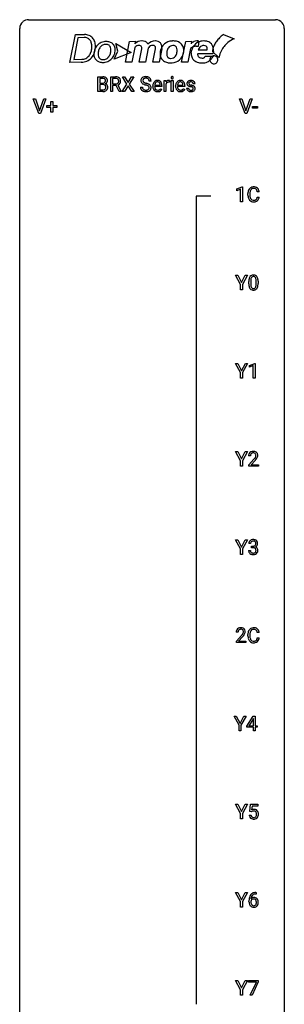
# Model space of a CAD drawing. Extents: x 3 to 27, y -3 to 172.
# Drawn here: x 3 to 27, y 83 to 172 of the extents above; entities that cross this region are included whole.
import ezdxf

# ---------------------------------------------------------------- set-up
doc = ezdxf.new("R2010")
doc.units = 0
doc.layers.add('DEFAULT_255_1_388', color=255, linetype='CONTINUOUS')
doc.layers.add('DEFAULT_255_2_778', color=255, linetype='CONTINUOUS')

msp = doc.modelspace()

# ---------------------------------------------------------------- linework, layer by layer
at = {"layer": 'DEFAULT_255_1_388'}
for p, q in [((9.948, 165.386), (9.948, 166.702)), ((9.948, 166.702), (10.378, 166.702)), ((11.099, 165.386), (11.099, 166.702)), ((11.099, 166.702), (11.535, 166.702)), ((12.565, 166.05), (12.148, 166.702)), ((12.148, 166.702), (12.352, 166.702)), ((12.352, 166.702), (12.669, 166.198)), ((12.669, 166.198), (12.984, 166.702)), ((13.188, 166.702), (12.773, 166.05)), ((12.984, 166.702), (13.188, 166.702)), ((10.122, 166.559), (10.122, 166.141)), ((10.378, 166.559), (10.122, 166.559)), ((10.122, 166.141), (10.384, 166.141)), ((10.411, 166.002), (10.122, 166.002)), ((10.122, 166.002), (10.122, 165.528)), ((10.411, 166.002), (10.411, 166.002)), ((11.274, 166.559), (11.274, 166.06)), ((11.539, 166.559), (11.274, 166.559)), ((11.274, 166.06), (11.54, 166.06)), ((11.583, 165.918), (11.274, 165.918)), ((11.274, 165.918), (11.274, 165.386)), ((11.868, 165.386), (11.583, 165.918)), ((11.745, 165.956), (12.055, 165.397)), ((12.139, 165.386), (12.565, 166.05)), ((12.669, 165.9), (12.344, 165.386)), ((12.992, 165.386), (12.669, 165.9)), ((12.773, 166.05), (13.198, 165.386)), ((13.778, 165.768), (13.952, 165.768)), ((14.731, 166.321), (14.556, 166.321)), ((14.887, 165.848), (14.887, 165.879)), ((15.717, 165.827), (15.054, 165.827)), ((15.06, 165.965), (15.549, 165.965)), ((15.549, 165.965), (15.549, 165.977)), ((15.717, 165.897), (15.717, 165.827)), ((15.91, 165.386), (15.91, 166.364)), ((15.91, 166.364), (16.073, 166.364)), ((16.073, 166.364), (16.075, 166.251)), ((16.077, 166.08), (16.077, 165.386)), ((16.383, 166.369), (16.383, 166.214)), ((16.551, 165.386), (16.551, 166.364)), ((16.551, 166.364), (16.718, 166.364)), ((16.718, 166.364), (16.718, 165.386)), ((16.943, 165.848), (16.943, 165.879)), ((17.772, 165.827), (17.11, 165.827)), ((17.115, 165.965), (17.605, 165.965)), ((17.605, 165.965), (17.605, 165.977)), ((17.772, 165.897), (17.772, 165.827)), ((18.693, 166.077), (18.525, 166.077)), ((10.405, 165.386), (9.948, 165.386)), ((10.122, 165.528), (10.408, 165.528)), ((11.274, 165.386), (11.099, 165.386)), ((12.055, 165.386), (11.868, 165.386)), ((12.055, 165.397), (12.055, 165.386)), ((12.344, 165.386), (12.139, 165.386)), ((13.198, 165.386), (12.992, 165.386)), ((15.602, 165.637), (15.704, 165.557)), ((16.077, 165.386), (15.91, 165.386)), ((16.718, 165.386), (16.551, 165.386)), ((17.658, 165.637), (17.76, 165.557)), ((17.925, 165.687), (18.092, 165.687)), ((4.618, 163.402), (4.131, 164.717)), ((4.131, 164.717), (4.32, 164.717)), ((4.32, 164.717), (4.694, 163.632)), ((4.694, 163.632), (5.07, 164.717)), ((5.26, 164.717), (4.772, 163.402)), ((5.07, 164.717), (5.26, 164.717)), ((5.354, 163.949), (5.354, 164.108)), ((5.354, 164.108), (5.721, 164.108)), ((5.721, 164.108), (5.721, 164.492)), ((5.721, 164.492), (5.889, 164.492)), ((5.889, 164.492), (5.889, 164.108)), ((5.889, 164.108), (6.256, 164.108)), ((6.256, 164.108), (6.256, 163.949)), ((23.192, 163.402), (22.705, 164.717)), ((22.705, 164.717), (22.894, 164.717)), ((22.894, 164.717), (23.268, 163.632)), ((23.268, 163.632), (23.644, 164.717)), ((23.833, 164.717), (23.345, 163.402)), ((23.644, 164.717), (23.833, 164.717)), ((23.857, 163.893), (23.857, 164.029)), ((23.857, 164.029), (24.298, 164.029)), ((24.298, 164.029), (24.298, 163.893)), ((4.772, 163.402), (4.618, 163.402)), ((5.721, 163.949), (5.354, 163.949)), ((5.721, 163.534), (5.721, 163.949)), ((5.889, 163.534), (5.721, 163.534)), ((6.256, 163.949), (5.889, 163.949)), ((5.889, 163.949), (5.889, 163.534)), ((23.345, 163.402), (23.192, 163.402)), ((24.298, 163.893), (23.857, 163.893)), ((22.457, 156.607), (22.936, 156.786)), ((22.457, 156.455), (22.457, 156.607)), ((22.794, 156.578), (22.457, 156.455)), ((22.794, 155.464), (22.794, 156.578)), ((22.936, 156.786), (22.962, 156.786)), ((22.962, 156.786), (22.962, 155.464)), ((23.45, 156.061), (23.45, 156.187)), ((23.624, 156.183), (23.624, 156.055)), ((24.463, 156.357), (24.288, 156.357)), ((22.962, 155.464), (22.794, 155.464)), ((24.288, 155.882), (24.463, 155.882)), ((22.783, 148.018), (22.329, 148.842)), ((22.329, 148.842), (22.528, 148.842)), ((22.528, 148.842), (22.869, 148.182)), ((22.869, 148.182), (23.213, 148.842)), ((23.41, 148.842), (22.956, 148.018)), ((23.213, 148.842), (23.41, 148.842)), ((23.531, 148.065), (23.531, 148.289)), ((23.698, 148.329), (23.698, 148.062)), ((24.194, 148.043), (24.194, 148.317)), ((24.361, 148.305), (24.361, 148.088)), ((22.783, 147.527), (22.783, 148.018)), ((22.956, 147.527), (22.783, 147.527)), ((22.956, 148.018), (22.956, 147.527)), ((22.791, 140.08), (22.337, 140.905)), ((22.337, 140.905), (22.536, 140.905)), ((22.536, 140.905), (22.878, 140.244)), ((22.791, 139.589), (22.791, 140.08)), ((22.878, 140.244), (23.221, 140.905)), ((23.418, 140.905), (22.964, 140.08)), ((22.964, 140.08), (22.964, 139.589)), ((23.221, 140.905), (23.418, 140.905)), ((23.589, 140.732), (24.068, 140.911)), ((23.589, 140.58), (23.589, 140.732)), ((23.926, 140.703), (23.589, 140.58)), ((23.926, 139.589), (23.926, 140.703)), ((24.068, 140.911), (24.094, 140.911)), ((24.094, 140.911), (24.094, 139.589)), ((22.964, 139.589), (22.791, 139.589)), ((24.094, 139.589), (23.926, 139.589)), ((22.783, 132.143), (22.329, 132.967)), ((22.329, 132.967), (22.528, 132.967)), ((22.528, 132.967), (22.869, 132.307)), ((22.869, 132.307), (23.213, 132.967)), ((23.41, 132.967), (22.956, 132.143)), ((23.213, 132.967), (23.41, 132.967)), ((22.783, 131.652), (22.783, 132.143)), ((22.956, 132.143), (22.956, 131.652)), ((23.678, 132.58), (23.511, 132.58)), ((23.536, 131.772), (23.992, 132.278)), ((24.09, 132.171), (23.738, 131.788)), ((22.956, 131.652), (22.783, 131.652)), ((23.536, 131.652), (23.536, 131.772)), ((24.398, 131.652), (23.536, 131.652)), ((23.738, 131.788), (24.398, 131.788)), ((24.398, 131.788), (24.398, 131.652)), ((22.783, 124.205), (22.329, 125.03)), ((22.329, 125.03), (22.528, 125.03)), ((22.528, 125.03), (22.869, 124.369)), ((22.869, 124.369), (23.213, 125.03)), ((23.41, 125.03), (22.956, 124.205)), ((23.213, 125.03), (23.41, 125.03)), ((22.783, 123.714), (22.783, 124.205)), ((22.956, 124.205), (22.956, 123.714)), ((23.691, 124.685), (23.523, 124.685)), ((23.779, 124.317), (23.779, 124.454)), ((23.779, 124.454), (23.905, 124.454)), ((23.905, 124.317), (23.779, 124.317)), ((22.956, 123.714), (22.783, 123.714)), ((23.512, 124.061), (23.68, 124.061)), ((22.554, 116.705), (22.387, 116.705)), ((22.413, 115.897), (22.868, 116.403)), ((22.967, 116.296), (22.614, 115.913)), ((23.45, 116.373), (23.45, 116.5)), ((23.624, 116.495), (23.624, 116.368)), ((24.463, 116.67), (24.288, 116.67)), ((24.288, 116.194), (24.463, 116.194)), ((22.413, 115.777), (22.413, 115.897)), ((23.275, 115.777), (22.413, 115.777)), ((22.614, 115.913), (23.275, 115.913)), ((23.275, 115.913), (23.275, 115.777)), ((22.65, 108.33), (22.197, 109.155)), ((22.197, 109.155), (22.395, 109.155)), ((22.395, 109.155), (22.737, 108.494)), ((22.737, 108.494), (23.08, 109.155)), ((23.277, 109.155), (22.824, 108.33)), ((23.08, 109.155), (23.277, 109.155)), ((23.342, 108.243), (23.931, 109.155)), ((23.931, 109.155), (24.109, 109.155)), ((24.109, 109.155), (24.109, 108.281)), ((22.65, 107.839), (22.65, 108.33)), ((22.824, 108.33), (22.824, 107.839)), ((23.342, 108.145), (23.342, 108.243)), ((23.941, 108.145), (23.342, 108.145)), ((23.922, 108.89), (23.532, 108.281)), ((23.532, 108.281), (23.941, 108.281)), ((23.941, 108.926), (23.922, 108.89)), ((23.941, 108.281), (23.941, 108.926)), ((23.941, 107.839), (23.941, 108.145)), ((24.109, 108.281), (24.292, 108.281)), ((24.292, 108.145), (24.109, 108.145)), ((24.109, 108.145), (24.109, 107.839)), ((24.292, 108.281), (24.292, 108.145)), ((22.824, 107.839), (22.65, 107.839)), ((24.109, 107.839), (23.941, 107.839)), ((22.783, 100.393), (22.329, 101.217)), ((22.329, 101.217), (22.528, 101.217)), ((22.528, 101.217), (22.869, 100.557)), ((22.869, 100.557), (23.213, 101.217)), ((23.41, 101.217), (22.956, 100.393)), ((23.213, 101.217), (23.41, 101.217)), ((23.613, 100.562), (23.68, 101.217)), ((23.68, 101.217), (24.354, 101.217)), ((23.822, 101.063), (23.782, 100.704)), ((24.354, 101.063), (23.822, 101.063)), ((24.354, 101.217), (24.354, 101.063)), ((22.783, 99.902), (22.783, 100.393)), ((22.956, 100.393), (22.956, 99.902)), ((23.566, 100.248), (23.724, 100.248)), ((23.747, 100.527), (23.613, 100.562)), ((23.791, 100.563), (23.747, 100.527)), ((22.956, 99.902), (22.783, 99.902)), ((22.783, 92.455), (22.329, 93.28)), ((22.329, 93.28), (22.528, 93.28)), ((22.528, 93.28), (22.869, 92.619)), ((22.869, 92.619), (23.213, 93.28)), ((23.41, 93.28), (22.956, 92.455)), ((23.213, 93.28), (23.41, 93.28)), ((24.192, 93.139), (24.161, 93.139)), ((24.162, 93.281), (24.192, 93.281)), ((24.192, 93.281), (24.192, 93.139)), ((22.783, 91.964), (22.783, 92.455)), ((22.956, 92.455), (22.956, 91.964)), ((23.546, 92.465), (23.546, 92.529)), ((23.714, 92.507), (23.714, 92.446)), ((22.956, 91.964), (22.783, 91.964)), ((22.783, 84.518), (22.329, 85.342)), ((22.329, 85.342), (22.528, 85.342)), ((22.528, 85.342), (22.869, 84.682)), ((22.869, 84.682), (23.213, 85.342)), ((23.41, 85.342), (22.956, 84.518)), ((23.213, 85.342), (23.41, 85.342)), ((23.496, 85.205), (23.496, 85.342)), ((23.496, 85.342), (24.385, 85.342)), ((24.208, 85.205), (23.496, 85.205)), ((23.665, 84.027), (24.208, 85.205)), ((24.385, 85.249), (23.841, 84.027)), ((24.385, 85.342), (24.385, 85.249)), ((22.783, 84.027), (22.783, 84.518)), ((22.956, 84.518), (22.956, 84.027)), ((22.956, 84.027), (22.783, 84.027)), ((23.841, 84.027), (23.665, 84.027))]:
    msp.add_line(p, q, dxfattribs=at)
for centre, radius, start, end in [((10.383, 165.873), 0.829, 82.12563, 90.29325), ((10.426, 166.179), 0.52, 69.90442, 82.28576), ((10.491, 166.352), 0.335, 51.18402, 70.01812), ((11.54, 165.919), 0.783, 80.65357, 90.34272), ((11.587, 166.196), 0.502, 65.69877, 80.83302), ((11.641, 166.319), 0.368, 50.00192, 65.43044), ((14.217, 166.279), 0.436, 101.98789, 128.87418), ((14.262, 166.085), 0.635, 89.59064, 102.31706), ((14.27, 166.121), 0.599, 77.23595, 90.3249), ((14.293, 166.23), 0.488, 63.83799, 77.08089), ((14.324, 166.288), 0.422, 45.98631, 64.16088), ((16.647, 166.624), 0.11, 161.41482, 180.55326), ((16.633, 166.628), 0.0956, 138.18302, 160.93076), ((16.621, 166.639), 0.0792, 104.63717, 138.00361), ((16.633, 166.598), 0.122, 92.06012, 105.21989), ((16.636, 166.559), 0.161, 89.97907, 92.50061), ((16.637, 166.584), 0.135, 78.02346, 90.44781), ((16.647, 166.631), 0.0878, 55.05215, 78.3363), ((16.653, 166.641), 0.0768, 42.05062, 54.45085), ((16.637, 166.627), 0.0974, 1.74937, 42.14987), ((10.379, 166.111), 0.448, 89.88516, 90.03833), ((10.381, 166.023), 0.536, 82.69819, 90.17301), ((10.386, 166.51), 0.37, 269.60645, 281.45338), ((10.416, 165.595), 0.407, 76.56522, 90.71034), ((10.408, 166.227), 0.331, 71.68663, 82.84534), ((10.411, 166.392), 0.249, 281.20444, 302.5144), ((10.474, 165.804), 0.19, 17.66852, 78.99402), ((10.45, 166.351), 0.199, 52.82834, 71.98501), ((10.427, 166.364), 0.217, 303.02113, 309.83788), ((10.447, 166.341), 0.186, 309.52294, 356.95096), ((10.481, 166.395), 0.146, 31.88506, 52.14156), ((10.449, 166.377), 0.183, 10.91857, 31.32252), ((10.454, 166.451), 0.406, 293.19947, 299.13963), ((10.529, 165.767), 0.323, 54.001, 74.91686), ((10.341, 166.354), 0.293, 359.5559, 11.20929), ((10.373, 166.352), 0.261, 355.46992, 0.04986), ((10.494, 166.384), 0.327, 298.68241, 323.27583), ((10.357, 165.769), 0.312, 359.04573, 17.22953), ((10.369, 165.763), 0.3, 350.73433, 0.22215), ((10.519, 166.394), 0.284, 12.10181, 50.42132), ((10.542, 165.789), 0.297, 36.35789, 53.52932), ((10.541, 166.347), 0.267, 323.49075, 0.88183), ((10.528, 165.779), 0.315, 4.81893, 36.30902), ((10.364, 166.355), 0.445, 359.52524, 12.82124), ((10.404, 165.762), 0.44, 344.74794, 0.53723), ((10.44, 165.766), 0.403, 359.93732, 5.52013), ((11.537, 166.043), 0.516, 84.53982, 89.72812), ((11.543, 166.465), 0.404, 269.58959, 281.80589), ((11.554, 166.194), 0.364, 72.36999, 84.87937), ((11.572, 166.336), 0.272, 281.54993, 303.9359), ((11.593, 166.315), 0.237, 48.78092, 72.69688), ((11.587, 166.309), 0.241, 304.44108, 311.21112), ((11.574, 166.406), 0.482, 290.80831, 297.23259), ((11.602, 166.293), 0.22, 310.98749, 356.27152), ((11.613, 166.34), 0.206, 43.57589, 48.20472), ((11.606, 166.336), 0.213, 12.41721, 43.10231), ((11.624, 166.317), 0.38, 296.70193, 323.68762), ((11.496, 166.309), 0.327, 359.52393, 12.88086), ((11.517, 166.306), 0.306, 354.93463, 0.06178), ((11.665, 166.352), 0.327, 11.62842, 49.56037), ((11.658, 166.291), 0.337, 323.86108, 341.61415), ((11.614, 166.303), 0.383, 341.99842, 0.48222), ((11.492, 166.31), 0.504, 359.56555, 12.36933), ((14.125, 165.763), 0.347, 179.24192, 215.26484), ((14.134, 166.367), 0.314, 132.48344, 181.02424), ((14.135, 166.359), 0.315, 179.50628, 199.86953), ((14.126, 166.36), 0.308, 200.67821, 228.17653), ((14.201, 166.304), 0.406, 129.25261, 133.42491), ((14.181, 166.414), 0.385, 227.4063, 229.98774), ((14.27, 166.526), 0.528, 230.49823, 241.80876), ((14.211, 165.765), 0.259, 179.33558, 199.10459), ((14.255, 166.364), 0.26, 175.17808, 180.05812), ((14.16, 166.363), 0.166, 179.61407, 228.12467), ((14.179, 166.376), 0.184, 127.72872, 176.71065), ((14.442, 166.841), 0.887, 241.63374, 249.00646), ((14.21, 166.409), 0.233, 226.57853, 230.87925), ((14.263, 166.479), 0.321, 231.46364, 241.92617), ((14.206, 166.342), 0.226, 114.04029, 127.98489), ((14.397, 166.727), 0.603, 241.71771, 248.32591), ((14.236, 166.27), 0.305, 99.0696, 113.76592), ((14.631, 167.328), 1.409, 248.91966, 254.14424), ((14.553, 167.113), 1.02, 248.20074, 252.45277), ((14.264, 166.107), 0.47, 89.66945, 99.23134), ((14.689, 167.532), 1.459, 252.33889, 254.34704), ((13.746, 164.239), 1.805, 71.71836, 73.92607), ((14.267, 166.063), 0.515, 86.26427, 90.05333), ((13.84, 164.497), 1.692, 71.01975, 74.40855), ((14.278, 166.198), 0.378, 73.78893, 86.6654), ((13.948, 164.844), 1.166, 68.00604, 71.80551), ((14.316, 166.322), 0.249, 48.59267, 74.12426), ((14.141, 165.32), 0.653, 62.25174, 68.12195), ((14.031, 165.047), 1.109, 66.18452, 71.08652), ((14.297, 165.613), 0.321, 52.73818, 62.49791), ((14.206, 165.441), 0.678, 59.35373, 66.26926), ((14.334, 166.346), 0.219, 14.9782, 48.20048), ((14.39, 165.735), 0.168, 16.47213, 52.62618), ((14.255, 166.324), 0.301, 359.46965, 14.9832), ((14.338, 165.721), 0.221, 359.41754, 16.19759), ((14.306, 165.611), 0.481, 49.10217, 59.32944), ((14.354, 166.322), 0.377, 32.27479, 45.65448), ((14.398, 165.716), 0.342, 32.79242, 49.25035), ((14.361, 166.324), 0.37, 359.65075, 32.61299), ((14.433, 165.741), 0.299, 31.12122, 32.39774), ((14.424, 165.737), 0.308, 8.11168, 30.79582), ((14.333, 165.722), 0.401, 359.83909, 8.47073), ((15.539, 165.882), 0.652, 167.40055, 180.31778), ((15.525, 165.844), 0.638, 179.65319, 191.49886), ((15.421, 165.907), 0.531, 154.18351, 167.25083), ((15.349, 165.945), 0.451, 134.31502, 154.5315), ((15.325, 165.966), 0.418, 122.86175, 133.97072), ((15.488, 165.835), 0.434, 180.98442, 194.94028), ((15.619, 165.896), 0.564, 169.8379, 173.05639), ((15.488, 165.923), 0.429, 158.58455, 170.17198), ((15.36, 165.974), 0.291, 137.51097, 158.85167), ((15.313, 165.991), 0.391, 89.82485, 123.41993), ((15.317, 166.013), 0.234, 118.05464, 137.45445), ((15.311, 166.017), 0.227, 89.20179, 117.28524), ((15.319, 165.919), 0.464, 74.78743, 90.54826), ((15.315, 165.959), 0.286, 83.72822, 90.09688), ((15.329, 166.042), 0.202, 41.1647, 85.00136), ((15.352, 166.041), 0.337, 39.81789, 74.76344), ((15.306, 166.022), 0.232, 29.01656, 41.1493), ((15.245, 165.99), 0.301, 12.69574, 28.64058), ((15.091, 165.954), 0.459, 2.90891, 12.88469), ((15.294, 165.996), 0.41, 16.89908, 39.48301), ((15.081, 165.927), 0.634, 4.96348, 17.20278), ((14.809, 165.899), 0.907, 359.88344, 5.28324), ((16.328, 166.097), 0.296, 127.81672, 148.63002), ((16.35, 165.966), 0.296, 155.65574, 157.25684), ((16.274, 166.008), 0.209, 107.13471, 157.64569), ((16.3, 166.126), 0.256, 91.33299, 126.78752), ((16.297, 165.925), 0.295, 89.27583, 106.62129), ((16.308, 166.046), 0.336, 89.98582, 92.46885), ((16.301, 165.648), 0.572, 86.80469, 90.04239), ((16.309, 166.077), 0.306, 85.35876, 90.16242), ((16.308, 165.757), 0.463, 80.67515, 86.89381), ((16.319, 166.189), 0.192, 78.40192, 85.45927), ((16.335, 166.267), 0.113, 67.78492, 78.5738), ((16.347, 166.299), 0.0789, 63.48051, 67.30747), ((16.661, 166.623), 0.124, 179.94196, 185.09708), ((16.631, 166.619), 0.0938, 184.10708, 222.46042), ((16.617, 166.606), 0.0744, 222.50567, 237.99181), ((16.624, 166.62), 0.0902, 238.54281, 259.12895), ((16.635, 166.669), 0.14, 258.84334, 270.41486), ((16.636, 166.694), 0.165, 269.97258, 272.81127), ((16.639, 166.652), 0.124, 272.35439, 285.89517), ((16.651, 166.611), 0.0807, 285.43983, 316.53201), ((16.644, 166.618), 0.0909, 316.71101, 341.65131), ((16.627, 166.622), 0.107, 342.10625, 0.55359), ((16.609, 166.623), 0.126, 359.98326, 2.8354), ((17.594, 165.882), 0.652, 167.40055, 180.31778), ((17.581, 165.844), 0.638, 179.65319, 191.49886), ((17.476, 165.907), 0.531, 154.18351, 167.25083), ((17.405, 165.945), 0.451, 134.31502, 154.5315), ((17.381, 165.966), 0.418, 122.86175, 133.97072), ((17.544, 165.835), 0.434, 180.98442, 194.94028), ((17.675, 165.896), 0.564, 169.8379, 173.05639), ((17.543, 165.923), 0.429, 158.58455, 170.17198), ((17.415, 165.974), 0.291, 137.51097, 158.85167), ((17.369, 165.991), 0.391, 89.82485, 123.41993), ((17.373, 166.013), 0.234, 118.05464, 137.45445), ((17.367, 166.017), 0.227, 89.20179, 117.28524), ((17.375, 165.919), 0.464, 74.78743, 90.54826), ((17.371, 165.959), 0.286, 83.72822, 90.09688), ((17.384, 166.042), 0.202, 41.1647, 85.00136), ((17.408, 166.041), 0.337, 39.81789, 74.76344), ((17.361, 166.022), 0.232, 29.01656, 41.1493), ((17.301, 165.99), 0.301, 12.69574, 28.64058), ((17.146, 165.954), 0.459, 2.90891, 12.88469), ((17.35, 165.996), 0.41, 16.89908, 39.48301), ((17.137, 165.927), 0.634, 4.96348, 17.20278), ((16.865, 165.899), 0.907, 359.88344, 5.28324), ((18.206, 166.097), 0.248, 132.00534, 180.39424), ((18.224, 166.095), 0.265, 179.8802, 187.43386), ((18.164, 166.085), 0.205, 186.91314, 213.96174), ((18.167, 166.089), 0.209, 214.30634, 220.50751), ((18.205, 166.124), 0.261, 220.86655, 234.54972), ((18.28, 166.029), 0.348, 129.2317, 133.52948), ((18.275, 166.221), 0.381, 234.40478, 243.28618), ((18.286, 166.019), 0.36, 100.44098, 128.90816), ((18.346, 166.362), 0.538, 243.30974, 249.97094), ((18.252, 166.103), 0.127, 151.36333, 180.07015), ((18.283, 166.101), 0.158, 179.20454, 180.00129), ((18.246, 166.1), 0.121, 179.30405, 198.42258), ((18.225, 166.094), 0.0986, 199.28931, 238.60369), ((18.258, 166.098), 0.134, 126.90866, 150.31609), ((18.459, 166.668), 0.865, 249.90106, 254.7555), ((18.293, 166.2), 0.225, 237.98442, 246.87516), ((18.277, 166.075), 0.164, 113.72302, 127.47582), ((18.389, 166.421), 0.466, 246.62264, 251.81748), ((18.299, 166.022), 0.221, 98.96799, 113.45734), ((18.317, 165.874), 0.508, 89.69851, 100.9029), ((18.576, 167.091), 1.304, 254.69024, 258.04656), ((18.505, 166.77), 0.833, 251.7141, 255.07751), ((18.318, 165.906), 0.339, 89.67681, 99.12671), ((18.64, 167.272), 1.353, 255.03709, 257.47016), ((18.075, 164.731), 1.109, 75.68108, 78.00639), ((18.324, 165.856), 0.526, 77.69671, 90.40746), ((18.321, 165.965), 0.279, 81.44587, 90.17079), ((18.065, 164.683), 1.299, 73.68358, 77.50157), ((18.17, 165.096), 0.732, 71.31661, 75.80059), ((18.334, 166.038), 0.205, 49.79797, 82.1218), ((18.272, 165.393), 0.417, 64.82822, 71.42044), ((18.188, 165.099), 0.865, 68.70428, 73.725), ((18.361, 166.016), 0.361, 50.72784, 78.03975), ((18.358, 165.575), 0.216, 54.38216, 65.06276), ((18.333, 166.038), 0.206, 43.80532, 49.62548), ((18.379, 166.077), 0.146, 359.80489, 45.15439), ((18.415, 165.654), 0.119, 19.35381, 54.64864), ((18.289, 165.361), 0.584, 63.59071, 68.6623), ((18.376, 165.534), 0.391, 54.71065, 63.7018), ((18.411, 166.075), 0.285, 25.75438, 51.09575), ((18.446, 165.632), 0.27, 41.06246, 54.84885), ((18.485, 165.667), 0.218, 34.49527, 40.70976), ((18.49, 165.673), 0.211, 9.37612, 34.0834), ((18.411, 166.08), 0.282, 359.24684, 24.73939), ((10.406, 166.17), 0.783, 269.92351, 274.44586), ((10.411, 165.906), 0.378, 269.60571, 281.37408), ((10.426, 165.958), 0.571, 274.10441, 286.40701), ((10.437, 165.783), 0.253, 281.1053, 302.5134), ((10.453, 165.754), 0.219, 303.03654, 311.8818), ((10.483, 165.773), 0.377, 286.04178, 310.84409), ((10.461, 165.744), 0.206, 311.99169, 351.71438), ((10.515, 165.732), 0.324, 311.17856, 344.68877), ((14.156, 165.785), 0.385, 215.34034, 233.08433), ((14.218, 165.869), 0.49, 233.16719, 246.49517), ((14.174, 165.755), 0.221, 199.88301, 232.70613), ((14.265, 165.968), 0.599, 246.13804, 248.05406), ((14.227, 165.822), 0.306, 232.37362, 255.51366), ((14.271, 165.99), 0.622, 248.27073, 270.40546), ((14.265, 165.962), 0.451, 255.24479, 267.53183), ((14.275, 166.1), 0.59, 267.15646, 270.02947), ((14.278, 166.05), 0.54, 269.69999, 278.16624), ((14.276, 166.219), 0.851, 269.97085, 272.81807), ((14.29, 166.017), 0.648, 272.43846, 284.64647), ((14.307, 165.856), 0.344, 278.0229, 290.62553), ((14.346, 165.751), 0.232, 290.66164, 307.03741), ((14.346, 165.812), 0.436, 284.37337, 307.14262), ((14.38, 165.71), 0.179, 306.39421, 355.30319), ((14.322, 165.719), 0.237, 354.36621, 0.07095), ((14.372, 165.771), 0.387, 307.65607, 308.45618), ((14.424, 165.714), 0.311, 307.5917, 336.43138), ((14.403, 165.716), 0.33, 337.47325, 0.75383), ((15.331, 165.8), 0.439, 190.93744, 223.36544), ((15.307, 165.777), 0.406, 223.30005, 251.85625), ((15.37, 165.802), 0.312, 194.80306, 222.04129), ((15.336, 165.768), 0.264, 221.54158, 268.8616), ((15.33, 165.861), 0.492, 252.32653, 270.58096), ((15.344, 165.845), 0.34, 267.73211, 270.00981), ((15.337, 165.933), 0.565, 269.8358, 278.05813), ((15.346, 165.867), 0.363, 269.69212, 280.41223), ((15.366, 165.764), 0.257, 280.22572, 298.63354), ((15.368, 165.767), 0.396, 276.97291, 328.00356), ((15.379, 165.737), 0.228, 299.04855, 300.46241), ((15.303, 165.864), 0.376, 300.65786, 322.03775), ((15.266, 165.896), 0.425, 321.67179, 322.30591), ((17.387, 165.8), 0.439, 190.93744, 223.36544), ((17.363, 165.777), 0.406, 223.30005, 251.85625), ((17.426, 165.802), 0.312, 194.80306, 222.04129), ((17.392, 165.768), 0.264, 221.54158, 268.8616), ((17.386, 165.861), 0.492, 252.32653, 270.58096), ((17.4, 165.845), 0.34, 267.73211, 270.00981), ((17.393, 165.933), 0.565, 269.8358, 278.05813), ((17.402, 165.867), 0.363, 269.69212, 280.41223), ((17.422, 165.764), 0.257, 280.22572, 298.63354), ((17.424, 165.767), 0.396, 276.97291, 328.00356), ((17.434, 165.737), 0.228, 299.04855, 300.46241), ((17.358, 165.864), 0.376, 300.65786, 322.03775), ((17.321, 165.896), 0.425, 321.67179, 322.30591), ((18.205, 165.687), 0.28, 179.9705, 215.15744), ((18.237, 165.705), 0.317, 214.40154, 228.6759), ((18.267, 165.742), 0.364, 228.96866, 245.70427), ((18.284, 165.695), 0.192, 182.43024, 203.03298), ((18.263, 165.689), 0.17, 203.79875, 232.54833), ((18.299, 165.807), 0.437, 245.4965, 259.02257), ((18.294, 165.729), 0.22, 232.37845, 256.39343), ((18.322, 165.933), 0.565, 259.07236, 270.28973), ((18.32, 165.829), 0.324, 256.10483, 268.46275), ((18.325, 165.919), 0.414, 268.07349, 270.0121), ((18.327, 165.888), 0.383, 269.70312, 278.83389), ((18.325, 166.054), 0.686, 269.99263, 271.47701), ((18.333, 165.914), 0.546, 271.10262, 283.22), ((18.348, 165.76), 0.254, 278.67274, 292.82331), ((18.37, 165.704), 0.193, 293.14576, 303.6657), ((18.373, 165.749), 0.376, 282.93613, 306.5649), ((18.4, 165.662), 0.142, 303.12458, 321.74347), ((18.421, 165.643), 0.114, 322.47476, 1.1293), ((18.391, 165.647), 0.144, 359.33354, 18.58699), ((18.403, 165.705), 0.323, 307.0217, 308.55969), ((18.447, 165.655), 0.256, 307.73578, 334.78493), ((18.439, 165.654), 0.263, 335.86531, 0.80223), ((18.417, 165.659), 0.285, 359.76953, 9.76606), ((24.324, 156.191), 0.874, 169.58376, 180.27578), ((24.532, 156.061), 1.082, 179.99146, 181.53982), ((24.299, 156.048), 0.849, 181.12202, 193.8755), ((24.117, 156.23), 0.664, 155.0367, 169.60028), ((23.99, 156.291), 0.522, 136.78316, 155.2473), ((23.946, 156.328), 0.465, 121.76331, 136.42812), ((24.561, 156.185), 0.936, 174.34212, 180.14303), ((24.456, 156.051), 0.832, 179.68173, 189.15055), ((24.265, 156.217), 0.639, 162.93759, 174.62088), ((24.046, 156.287), 0.409, 143.07527, 163.19186), ((23.961, 156.3), 0.496, 95.646, 121.54896), ((23.96, 156.353), 0.301, 109.29983, 143.30374), ((23.975, 156.295), 0.36, 89.34519, 108.57444), ((23.979, 156.176), 0.622, 89.92457, 96.13759), ((23.984, 156.189), 0.609, 76.67792, 90.45641), ((23.98, 156.163), 0.492, 87.38026, 90.02516), ((23.988, 156.281), 0.374, 74.70094, 87.81243), ((24.023, 156.402), 0.248, 47.43724, 75.06957), ((24.029, 156.368), 0.425, 47.48588, 76.92871), ((24.017, 156.403), 0.251, 27.81672, 46.40079), ((23.893, 156.336), 0.392, 15.76507, 27.94101), ((23.669, 156.271), 0.625, 7.88887, 15.9242), ((24.012, 156.357), 0.444, 16.54241, 46.89345), ((23.831, 156.297), 0.635, 5.4073, 17.03637), ((24.032, 155.979), 0.574, 193.54803, 219.57557), ((23.939, 155.9), 0.451, 219.36284, 250.0611), ((24.175, 156.004), 0.546, 188.99111, 203.57724), ((24.053, 155.953), 0.415, 203.90754, 215.13124), ((23.949, 155.873), 0.284, 213.90715, 263.88489), ((23.958, 155.971), 0.525, 250.78853, 270.64885), ((23.963, 155.961), 0.373, 263.17579, 270.1031), ((23.967, 156.102), 0.513, 269.67225, 279.06069), ((23.964, 156.251), 0.805, 269.99958, 270.36129), ((23.97, 156.1), 0.654, 269.93589, 282.80967), ((23.997, 155.92), 0.329, 278.87491, 293.63496), ((24.019, 155.896), 0.443, 282.43322, 310.75145), ((24.033, 155.836), 0.238, 293.85538, 310.05182), ((24.034, 155.829), 0.232, 311.06447, 332.0111), ((23.899, 155.902), 0.385, 331.65868, 343.28774), ((23.667, 155.974), 0.628, 343.14466, 351.01036), ((23.504, 156.004), 0.794, 350.71248, 351.1627), ((24.023, 155.883), 0.432, 311.45601, 340.44208), ((23.846, 155.949), 0.62, 340.17749, 353.78122), ((24.875, 148.294), 1.344, 173.76743, 180.23156), ((25.042, 148.085), 1.512, 180.74346, 181.1522), ((24.737, 148.074), 1.207, 180.89773, 188.00549), ((24.367, 148.351), 0.833, 164.30585, 173.90006), ((24.039, 148.446), 0.492, 148.7922, 164.56823), ((23.932, 148.506), 0.369, 144.5884, 148.11616), ((23.893, 148.533), 0.322, 101.64401, 144.51426), ((24.99, 148.318), 1.292, 177.86393, 179.50363), ((24.868, 148.058), 1.171, 179.79955, 185.24609), ((24.648, 148.334), 0.95, 172.02585, 178.07055), ((24.277, 148.387), 0.575, 163.37645, 172.14114), ((24.042, 148.459), 0.329, 149.42084, 163.6283), ((23.922, 148.531), 0.189, 105.79807, 149.73879), ((23.941, 148.343), 0.518, 89.52828, 102.58202), ((23.943, 148.456), 0.267, 89.38039, 105.67639), ((23.95, 148.338), 0.522, 77.04379, 90.50823), ((23.947, 148.427), 0.296, 81.10571, 90.21874), ((23.967, 148.526), 0.195, 30.74077, 82.4658), ((23.995, 148.523), 0.332, 48.27777, 77.49961), ((23.908, 148.488), 0.265, 24.28746, 31.39344), ((23.776, 148.432), 0.409, 12.0807, 23.81712), ((23.466, 148.363), 0.726, 4.83649, 12.2906), ((22.992, 148.321), 1.202, 359.80926, 4.9408), ((22.86, 148.06), 1.334, 357.58709, 359.26825), ((24.003, 148.537), 0.316, 36.31416, 47.63073), ((23.906, 148.472), 0.434, 18.29311, 35.67702), ((23.62, 148.373), 0.736, 8.0247, 18.56056), ((23.151, 148.304), 1.21, 1.12754, 8.17184), ((22.983, 148.083), 1.378, 353.84409, 0.22879), ((22.786, 148.29), 1.575, 0.54327, 1.38669), ((24.292, 148.009), 0.757, 187.88165, 198.23466), ((24.012, 147.915), 0.462, 197.96952, 215.26227), ((23.898, 147.838), 0.323, 215.86184, 257.27878), ((24.414, 148.015), 0.714, 185.14119, 193.00822), ((24.116, 147.944), 0.408, 192.78973, 205.25074), ((23.998, 147.892), 0.279, 205.80019, 211.25459), ((23.94, 147.852), 0.208, 210.37899, 238.4008), ((23.943, 148.012), 0.503, 256.62286, 270.51055), ((23.937, 147.858), 0.212, 239.65219, 265.97939), ((23.947, 147.933), 0.288, 265.13245, 270.06033), ((23.95, 147.897), 0.251, 269.33144, 287.218), ((23.951, 148.026), 0.517, 269.59795, 281.67328), ((23.966, 147.84), 0.193, 287.79579, 329.0809), ((23.996, 147.838), 0.324, 280.58018, 324.91732), ((23.858, 147.907), 0.32, 328.66353, 343.3325), ((23.614, 147.984), 0.576, 343.04981, 351.93925), ((23.223, 148.041), 0.97, 351.80716, 357.79579), ((23.953, 147.867), 0.375, 324.93614, 328.6153), ((23.842, 147.929), 0.503, 329.28036, 344.74734), ((23.505, 148.024), 0.853, 344.49347, 353.97637), ((23.898, 132.588), 0.394, 100.78698, 133.43825), ((23.938, 132.414), 0.572, 89.66066, 101.37023), ((23.945, 132.42), 0.565, 78.21727, 90.41294), ((23.985, 132.603), 0.378, 55.92691, 78.48884), ((23.969, 132.584), 0.458, 163.28785, 180.55818), ((23.878, 132.609), 0.364, 133.45406, 162.94711), ((24.029, 132.585), 0.351, 165.90907, 178.86846), ((24.126, 132.58), 0.448, 178.43911, 180.00838), ((23.916, 132.616), 0.234, 136.17574, 166.36733), ((23.902, 132.626), 0.216, 129.72865, 135.75395), ((23.911, 132.612), 0.233, 102.17385, 129.20612), ((23.938, 132.497), 0.352, 89.54607, 102.54184), ((23.942, 132.557), 0.291, 82.16018, 90.15057), ((23.957, 132.64), 0.207, 43.44174, 83.16611), ((22.474, 133.62), 2.026, 318.51325, 320.7829), ((23.069, 133.136), 1.259, 320.73729, 323.9739), ((23.51, 132.817), 0.715, 323.89627, 328.64194), ((22.758, 133.401), 1.813, 317.25882, 319.90458), ((23.948, 132.631), 0.219, 16.17129, 43.52861), ((23.74, 132.675), 0.444, 328.82946, 331.78912), ((23.852, 132.617), 0.318, 331.42545, 352.93658), ((23.19, 133.045), 1.254, 319.64718, 327.09596), ((23.891, 132.616), 0.278, 359.4863, 15.93432), ((23.867, 132.613), 0.302, 353.22577, 0.01662), ((24.007, 132.641), 0.334, 47.92977, 55.40492), ((24.018, 132.653), 0.318, 4.33483, 48.05602), ((23.638, 132.758), 0.721, 326.91325, 338.35083), ((23.943, 132.64), 0.394, 337.8914, 358.99675), ((23.895, 132.634), 0.442, 359.92517, 5.59717), ((23.902, 124.651), 0.396, 96.98745, 131.96909), ((23.927, 124.51), 0.538, 89.85929, 97.78275), ((23.932, 124.481), 0.567, 78.36545, 90.41326), ((23.973, 124.668), 0.376, 56.62298, 78.63871), ((23.997, 124.71), 0.328, 47.02546, 56.08556), ((23.873, 124.689), 0.349, 155.34837, 180.7484), ((23.867, 124.686), 0.345, 131.57452, 154.47995), ((23.98, 124.686), 0.289, 172.50972, 180.13607), ((23.898, 124.7), 0.206, 133.83498, 173.53432), ((23.903, 124.693), 0.215, 103.29301, 133.56198), ((23.926, 124.603), 0.307, 89.53216, 103.53194), ((23.901, 124.835), 0.382, 270.49197, 281.8953), ((23.899, 123.804), 0.513, 84.01963, 89.33261), ((23.932, 124.573), 0.338, 76.11157, 90.70287), ((23.917, 123.958), 0.358, 71.90085, 84.35551), ((23.929, 124.711), 0.255, 281.66904, 301.29438), ((23.976, 124.728), 0.177, 13.95782, 77.67138), ((23.957, 124.077), 0.232, 49.50911, 72.1833), ((23.948, 124.676), 0.215, 301.7835, 311.75457), ((23.958, 124.665), 0.2, 311.7325, 354.2803), ((23.978, 124.105), 0.198, 12.94979, 48.75509), ((23.965, 124.76), 0.402, 292.54218, 293.69315), ((24.009, 124.034), 0.372, 57.64329, 72.86261), ((23.996, 124.7), 0.334, 292.98039, 325.23911), ((23.824, 124.684), 0.334, 359.18045, 15.04523), ((23.876, 124.679), 0.282, 353.09416, 0.11747), ((23.88, 124.08), 0.298, 359.5051, 13.42369), ((24.049, 124.098), 0.296, 36.72467, 57.47013), ((23.999, 124.714), 0.323, 10.92075, 46.77793), ((23.979, 124.712), 0.355, 325.23324, 332.87467), ((24.048, 124.1), 0.296, 8.05453, 36.35615), ((24.052, 124.677), 0.274, 332.355, 359.71798), ((23.846, 124.679), 0.48, 359.63642, 11.60876), ((23.951, 124.082), 0.395, 359.83166, 8.58734), ((23.957, 124.061), 0.445, 179.97604, 183.23306), ((23.84, 124.046), 0.328, 181.81834, 229.6455), ((23.887, 124.099), 0.398, 229.42238, 256.85545), ((23.938, 124.059), 0.258, 179.4468, 196.28716), ((23.883, 124.044), 0.201, 196.56613, 227.70594), ((23.901, 124.065), 0.229, 227.7653, 257.87633), ((23.925, 124.255), 0.558, 256.68274, 270.44129), ((23.927, 124.171), 0.338, 257.45835, 270.42674), ((23.932, 124.203), 0.37, 269.59653, 280.87881), ((23.932, 124.259), 0.563, 269.72851, 280.38577), ((23.958, 124.074), 0.239, 280.63473, 299.85941), ((23.966, 124.098), 0.398, 279.78297, 311.62562), ((23.979, 124.033), 0.193, 300.35756, 314.55157), ((23.97, 124.04), 0.204, 315.0731, 345.04294), ((23.866, 124.071), 0.312, 344.59853, 357.92707), ((23.765, 124.077), 0.414, 357.47551, 0.02249), ((24.008, 124.05), 0.334, 311.63582, 343.76521), ((23.909, 124.077), 0.437, 343.98316, 0.55707), ((22.775, 116.713), 0.394, 100.78698, 133.43825), ((22.814, 116.539), 0.572, 89.66066, 101.37023), ((22.822, 116.545), 0.565, 78.21727, 90.41294), ((22.861, 116.728), 0.378, 55.92691, 78.48884), ((22.884, 116.766), 0.334, 47.92977, 55.40492), ((22.895, 116.778), 0.318, 4.33483, 48.05602), ((23.946, 116.641), 0.465, 121.76331, 136.42812), ((23.961, 116.613), 0.496, 95.646, 121.54896), ((23.979, 116.488), 0.622, 89.92457, 96.13759), ((23.984, 116.502), 0.609, 76.67792, 90.45641), ((24.029, 116.681), 0.425, 47.48588, 76.92871), ((22.845, 116.709), 0.458, 163.28785, 180.55818), ((22.755, 116.734), 0.364, 133.45406, 162.94711), ((23.003, 116.705), 0.448, 178.43911, 180.00838), ((22.905, 116.71), 0.351, 165.90907, 178.86846), ((22.792, 116.741), 0.234, 136.17574, 166.36733), ((22.778, 116.751), 0.216, 129.72865, 135.75395), ((22.787, 116.737), 0.233, 102.17385, 129.20612), ((22.815, 116.622), 0.352, 89.54607, 102.54184), ((22.818, 116.682), 0.291, 82.16018, 90.15057), ((22.833, 116.765), 0.207, 43.44174, 83.16611), ((21.35, 117.745), 2.026, 318.51325, 320.7829), ((21.945, 117.261), 1.259, 320.73729, 323.9739), ((22.386, 116.942), 0.715, 323.89627, 328.64194), ((21.635, 117.526), 1.813, 317.25882, 319.90458), ((22.825, 116.756), 0.219, 16.17129, 43.52861), ((22.616, 116.8), 0.444, 328.82946, 331.78912), ((22.729, 116.742), 0.318, 331.42545, 352.93658), ((22.066, 117.17), 1.254, 319.64718, 327.09596), ((22.768, 116.741), 0.278, 359.4863, 15.93432), ((22.744, 116.738), 0.302, 353.22577, 0.01662), ((22.515, 116.883), 0.721, 326.91325, 338.35083), ((22.82, 116.765), 0.394, 337.8914, 358.99675), ((22.772, 116.759), 0.442, 359.92517, 5.59717), ((24.324, 116.504), 0.874, 169.58376, 180.27578), ((24.532, 116.373), 1.082, 179.99146, 181.53982), ((24.299, 116.361), 0.849, 181.12202, 193.8755), ((24.117, 116.542), 0.664, 155.0367, 169.60028), ((24.032, 116.291), 0.574, 193.54803, 219.57557), ((23.99, 116.604), 0.522, 136.78316, 155.2473), ((24.561, 116.498), 0.936, 174.34212, 180.14303), ((24.456, 116.363), 0.832, 179.68173, 189.15055), ((24.265, 116.53), 0.639, 162.93759, 174.62088), ((24.175, 116.316), 0.546, 188.99111, 203.57724), ((24.046, 116.599), 0.409, 143.07527, 163.19186), ((23.96, 116.665), 0.301, 109.29983, 143.30374), ((23.975, 116.607), 0.36, 89.34519, 108.57444), ((23.98, 116.475), 0.492, 87.38026, 90.02516), ((23.988, 116.594), 0.374, 74.70094, 87.81243), ((24.023, 116.715), 0.248, 47.43724, 75.06957), ((24.017, 116.715), 0.251, 27.81672, 46.40079), ((23.893, 116.649), 0.392, 15.76507, 27.94101), ((23.667, 116.286), 0.628, 343.14466, 351.01036), ((23.669, 116.584), 0.625, 7.88887, 15.9242), ((23.504, 116.316), 0.794, 350.71248, 351.1627), ((24.012, 116.669), 0.444, 16.54241, 46.89345), ((23.846, 116.262), 0.62, 340.17749, 353.78122), ((23.831, 116.61), 0.635, 5.4073, 17.03637), ((23.939, 116.212), 0.451, 219.36284, 250.0611), ((24.053, 116.266), 0.415, 203.90754, 215.13124), ((23.949, 116.185), 0.284, 213.90715, 263.88489), ((23.958, 116.284), 0.525, 250.78853, 270.64885), ((23.963, 116.274), 0.373, 263.17579, 270.1031), ((23.967, 116.414), 0.513, 269.67225, 279.06069), ((23.964, 116.564), 0.805, 269.99958, 270.36129), ((23.97, 116.412), 0.654, 269.93589, 282.80967), ((23.997, 116.233), 0.329, 278.87491, 293.63496), ((24.019, 116.208), 0.443, 282.43322, 310.75145), ((24.033, 116.148), 0.238, 293.85538, 310.05182), ((24.034, 116.141), 0.232, 311.06447, 332.0111), ((23.899, 116.215), 0.385, 331.65868, 343.28774), ((24.023, 116.196), 0.432, 311.45601, 340.44208), ((24.069, 100.291), 0.505, 184.92444, 194.49761), ((23.93, 100.251), 0.36, 193.7536, 228.52726), ((24.091, 100.295), 0.37, 187.35969, 198.67337), ((23.973, 100.254), 0.245, 198.44538, 217.79455), ((23.991, 100.347), 0.414, 93.71817, 120.25393), ((23.911, 100.406), 0.199, 114.19523, 127.36419), ((23.937, 100.345), 0.265, 98.98362, 113.89057), ((23.96, 100.207), 0.405, 89.6805, 99.16135), ((23.963, 100.282), 0.33, 84.69658, 90.06721), ((24.001, 100.256), 0.506, 89.96605, 94.24952), ((23.977, 100.373), 0.237, 41.78511, 85.98922), ((24.006, 100.322), 0.439, 73.80454, 90.55857), ((24.032, 100.418), 0.339, 41.30711, 73.543), ((23.951, 100.351), 0.271, 12.64898, 41.60812), ((23.953, 100.269), 0.267, 320.67122, 344.54405), ((23.822, 100.307), 0.403, 344.24145, 356.7358), ((23.832, 100.322), 0.393, 359.55793, 12.95343), ((23.682, 100.319), 0.544, 356.35475, 0.05072), ((23.985, 100.378), 0.401, 13.50758, 41.21748), ((23.982, 100.272), 0.405, 323.67274, 348.16746), ((23.801, 100.33), 0.592, 1.13302, 13.88307), ((23.785, 100.317), 0.607, 347.85727, 0.42943), ((23.641, 100.321), 0.752, 359.99251, 1.54313), ((23.938, 100.264), 0.376, 228.90244, 256.33135), ((23.94, 100.231), 0.204, 218.28871, 228.56132), ((23.951, 100.246), 0.223, 228.96524, 258.1237), ((23.972, 100.399), 0.515, 256.24259, 270.44865), ((23.974, 100.345), 0.325, 257.72606, 270.40137), ((23.979, 100.295), 0.274, 269.42043, 286.421), ((23.98, 100.423), 0.539, 269.5771, 282.42146), ((23.996, 100.234), 0.212, 286.72501, 320.60047), ((24.022, 100.248), 0.359, 281.8396, 316.54581), ((24.015, 100.252), 0.367, 316.81718, 323.14868), ((24.167, 92.713), 0.596, 141.42992, 157.85413), ((24.095, 92.764), 0.508, 102.87159, 140.85645), ((24.124, 92.739), 0.394, 104.28558, 133.86301), ((24.168, 92.489), 0.791, 90.37777, 103.58684), ((24.167, 92.577), 0.562, 90.60011, 104.51466), ((24.91, 92.537), 1.364, 171.45237, 180.31589), ((24.282, 92.46), 0.736, 179.6345, 191.78368), ((24.416, 92.614), 0.864, 157.98023, 171.62468), ((24.064, 92.411), 0.513, 191.41153, 218.60776), ((23.957, 92.42), 0.258, 145.29748, 160.26609), ((24.303, 92.442), 0.589, 179.65121, 190.28557), ((23.974, 92.484), 0.341, 95.83321, 138.99541), ((24.487, 92.64), 0.773, 173.78179, 174.92517), ((24.328, 92.662), 0.613, 161.28505, 174.20744), ((24.112, 92.406), 0.395, 190.09449, 207.50996), ((23.977, 92.404), 0.284, 124.97424, 144.89602), ((24.142, 92.727), 0.416, 134.53041, 161.62102), ((24.049, 92.376), 0.325, 207.95855, 216.32538), ((24.011, 92.345), 0.275, 215.76613, 232.54572), ((23.972, 92.421), 0.267, 89.87512, 126.20721), ((23.999, 92.34), 0.487, 89.87555, 97.0541), ((23.973, 92.424), 0.264, 85.015, 90.05084), ((23.98, 92.48), 0.208, 36.82499, 85.74167), ((24.005, 92.434), 0.393, 71.6407, 90.62408), ((24.022, 92.497), 0.329, 39.63681, 71.01907), ((23.933, 92.437), 0.271, 32.30286, 38.08206), ((23.914, 92.346), 0.293, 322.60071, 346.51833), ((23.898, 92.418), 0.311, 11.04832, 31.81456), ((23.784, 92.379), 0.428, 346.25846, 358.77396), ((23.755, 92.388), 0.457, 359.62114, 11.28403), ((23.669, 92.385), 0.543, 358.37576, 0.00825), ((23.959, 92.344), 0.413, 318.14086, 347.61185), ((23.95, 92.435), 0.423, 10.65881, 39.90445), ((23.772, 92.389), 0.606, 347.24859, 0.43711), ((23.776, 92.397), 0.601, 359.68278, 11.13269), ((23.965, 92.329), 0.384, 218.16655, 245.87804), ((23.965, 92.345), 0.398, 246.91394, 270.74368), ((23.967, 92.29), 0.205, 232.80058, 270.66055), ((23.973, 92.331), 0.246, 269.35508, 288.47461), ((23.971, 92.46), 0.514, 269.88725, 276.79161), ((23.996, 92.314), 0.366, 275.63424, 317.82474), ((23.983, 92.292), 0.206, 289.1832, 322.96853)]:
    msp.add_arc(centre, radius, start, end, dxfattribs=at)
at = {"layer": 'DEFAULT_255_2_778'}
for p, q in [((3.705, 171.847), (25.93, 171.847)), ((2.911, -1.984), (2.911, 171.053)), ((7.409, 168.002), (7.918, 170.509)), ((8.129, 170.227), (7.769, 168.249)), ((7.918, 170.509), (8.757, 170.509)), ((8.726, 170.245), (8.129, 170.227)), ((21.238, 170.524), (22.226, 170.128)), ((21.238, 170.524), (21.238, 170.524)), ((26.723, 171.053), (26.723, -1.984)), ((9.404, 169.435), (9.404, 169.434)), ((9.731, 169.441), (9.73, 169.441)), ((11.558, 169.708), (12.94, 168.892)), ((11.73, 169.016), (11.558, 169.708)), ((12.422, 168.036), (12.8, 169.897)), ((12.8, 169.897), (12.801, 169.897)), ((12.801, 169.897), (13.333, 169.899)), ((13.266, 169.354), (12.993, 168.036)), ((13.333, 169.899), (13.286, 169.687)), ((14.491, 169.316), (14.485, 169.276)), ((16.752, 169.93), (16.752, 169.93)), ((17.469, 168.036), (17.849, 169.897)), ((17.849, 169.897), (18.386, 169.899)), ((18.386, 169.899), (18.333, 169.672)), ((19.042, 169.911), (18.969, 169.431)), ((19.042, 169.911), (19.042, 169.911)), ((11.409, 168.299), (11.73, 169.016)), ((12.94, 168.892), (11.409, 168.299)), ((13.659, 168.036), (13.892, 169.221)), ((14.485, 169.276), (14.23, 168.036)), ((14.898, 168.036), (15.131, 169.225)), ((15.704, 169.221), (15.471, 168.036)), ((15.708, 169.264), (15.704, 169.221)), ((16.144, 168.73), (16.145, 168.73)), ((18.293, 169.254), (18.04, 168.036)), ((18.347, 168.871), (18.354, 168.941)), ((20.305, 168.776), (18.929, 168.776)), ((18.97, 169.121), (19.776, 169.121)), ((19.589, 168.561), (20.349, 168.561)), ((19.776, 169.121), (19.788, 169.167)), ((20.843, 168.447), (20.25, 168.991)), ((20.338, 168.992), (20.305, 168.776)), ((8.458, 168.026), (7.409, 168.002)), ((7.769, 168.249), (8.489, 168.288)), ((10.393, 168.002), (10.393, 168.002)), ((10.428, 168.252), (10.428, 168.252)), ((12.993, 168.036), (12.422, 168.036)), ((14.23, 168.036), (13.659, 168.036)), ((15.471, 168.036), (14.898, 168.036)), ((18.04, 168.036), (17.469, 168.036)), ((20.028, 168.237), (20.028, 168.237)), ((20.109, 155.972), (18.786, 155.972)), ((18.786, 155.972), (18.786, 83.211))]:
    msp.add_line(p, q, dxfattribs=at)
for centre, radius, start, end in [((3.702, 171.055), 0.791, 129.13129, 180.14509), ((3.703, 171.056), 0.791, 89.85403, 129.16845), ((25.932, 171.055), 0.792, 39.47924, 90.14791), ((25.932, 171.055), 0.791, 359.85339, 39.51543), ((8.738, 169.559), 0.687, 66.62088, 90.93019), ((8.771, 169.49), 1.018, 68.11294, 90.79742), ((8.771, 169.652), 0.588, 39.76941, 66.00149), ((8.815, 169.626), 0.876, 66.66003, 67.46609), ((8.827, 169.638), 0.861, 41.81996, 67.10469), ((8.726, 169.561), 0.987, 18.44421, 41.20248), ((23.945, 167.247), 4.25, 131.63893, 137.39365), ((24.672, 166.451), 5.328, 130.13344, 131.78262), ((8.654, 169.566), 0.733, 16.34412, 39.05834), ((7.922, 169.389), 1.48, 342.89819, 356.69529), ((8.488, 169.503), 0.91, 15.99091, 17.23845), ((8.248, 169.447), 1.156, 359.35273, 15.34615), ((7.419, 169.433), 1.986, 356.27258, 0.04843), ((8.424, 169.458), 1.307, 359.92362, 18.55548), ((10.717, 168.758), 1.136, 135.69084, 157.38257), ((7.996, 169.428), 1.734, 345.05007, 0.45021), ((8.109, 169.441), 1.622, 359.99933, 0.51852), ((10.687, 168.784), 1.096, 113.10587, 135.60476), ((10.887, 168.823), 0.91, 143.33732, 162.95384), ((10.713, 168.95), 0.695, 119.10566, 143.21048), ((10.687, 168.789), 1.092, 89.50475, 113.21526), ((10.654, 169.047), 0.581, 89.16363, 118.66481), ((10.665, 168.942), 0.686, 83.30085, 90.14778), ((10.708, 168.885), 0.995, 71.51308, 90.65505), ((10.712, 169.218), 0.407, 43.97195, 85.39979), ((10.7, 169.226), 0.41, 16.20428, 41.94805), ((10.79, 169.131), 0.736, 48.26029, 71.45802), ((10.376, 169.133), 0.748, 359.02782, 16.13003), ((10.828, 169.185), 0.671, 22.54971, 47.66277), ((10.699, 169.135), 0.809, 359.06505, 22.28454), ((13.803, 168.831), 0.749, 132.92881, 135.78486), ((13.892, 169.06), 0.872, 88.92816, 133.98857), ((13.65, 169.021), 0.506, 90.58894, 134.93179), ((13.645, 169.018), 0.51, 88.67654, 89.99816), ((13.647, 169.058), 0.47, 81.90723, 88.86934), ((13.709, 169.334), 0.189, 1.74557, 88.60656), ((13.143, 169.32), 0.755, 352.45486, 359.76521), ((13.301, 169.317), 0.597, 359.98244, 2.17008), ((13.908, 168.835), 1.097, 88.9487, 89.9973), ((13.928, 169.131), 0.801, 72.13103, 89.95949), ((14.003, 169.388), 0.533, 60.65058, 71.35195), ((14.087, 169.515), 0.382, 20.39389, 62.26256), ((15.103, 169.027), 0.905, 89.75686, 136.67589), ((15.083, 168.85), 0.753, 138.3264, 141.80888), ((14.896, 169.043), 0.486, 90.2911, 140.7094), ((14.885, 169.049), 0.48, 81.9477, 88.96388), ((14.949, 169.337), 0.188, 2.05957, 88.9449), ((15.107, 168.909), 1.023, 88.98644, 89.99844), ((15.125, 169.148), 0.783, 71.37359, 89.99135), ((14.383, 169.324), 0.755, 352.45486, 359.76521), ((14.54, 169.321), 0.597, 359.98244, 2.17008), ((15.216, 169.427), 0.49, 42.21938, 71.14583), ((16.771, 168.783), 1.228, 153.4099, 173.98436), ((15.191, 169.42), 0.513, 8.52263, 40.95581), ((16.612, 168.85), 1.055, 129.68639, 152.82118), ((14.869, 169.354), 0.842, 359.69421, 9.66418), ((14.58, 169.351), 1.132, 355.58551, 359.92317), ((16.674, 168.78), 1.149, 92.76238, 129.82242), ((16.892, 168.877), 0.74, 144.10871, 170.2825), ((16.694, 169.03), 0.49, 88.70395, 145.05134), ((16.717, 168.436), 1.494, 89.97004, 93.7568), ((16.705, 168.877), 0.643, 88.47996, 89.99433), ((16.717, 168.335), 1.596, 88.73552, 89.996), ((16.711, 168.979), 0.541, 85.99265, 88.8705), ((16.742, 169.191), 0.327, 43.09879, 88.75714), ((16.752, 168.747), 1.183, 72.50082, 90.01035), ((16.72, 169.182), 0.35, 32.70381, 41.78109), ((16.626, 169.135), 0.454, 1.14935, 31.24647), ((16.827, 169.01), 0.91, 60.32423, 72.00857), ((16.907, 169.13), 0.765, 24.9543, 61.08524), ((16.813, 169.088), 0.869, 359.48728, 24.82752), ((18.713, 168.886), 0.558, 117.72288, 138.77568), ((18.891, 169.252), 0.698, 116.48991, 143.0811), ((19.455, 168.821), 1.107, 145.24854, 173.777), ((18.743, 168.802), 0.647, 88.76529, 116.62014), ((19.437, 168.846), 1.079, 116.48264, 145.77262), ((18.838, 169.332), 0.603, 89.458, 115.31889), ((18.757, 168.558), 0.891, 88.70128, 89.99541), ((18.775, 168.647), 0.802, 87.03104, 89.89867), ((18.72, 167.808), 1.642, 81.28304, 86.62846), ((18.829, 168.998), 0.937, 77.96746, 89.1092), ((19.467, 168.776), 1.155, 89.33354, 116.29861), ((18.735, 168.467), 1.476, 78.00851, 78.70452), ((19.533, 168.985), 0.561, 126.98188, 147.66923), ((19.465, 169.057), 0.463, 89.21029, 125.58457), ((19.471, 168.96), 0.56, 88.79312, 89.99844), ((19.481, 168.534), 1.397, 88.72006, 89.99665), ((19.492, 169.161), 0.358, 56.62102, 91.34727), ((19.506, 168.818), 1.112, 73.69378, 89.71515), ((19.545, 169.257), 0.249, 10.13154, 54.82943), ((19.428, 169.243), 0.367, 359.91276, 9.13924), ((19.617, 169.19), 0.724, 40.44, 73.88028), ((19.584, 169.168), 0.764, 0.33708, 40.05198), ((21.661, 168.885), 1.415, 156.0627, 175.71891), ((22.249, 168.632), 2.055, 144.75056, 156.25605), ((23.018, 168.096), 2.993, 137.34529, 144.88632), ((23.011, 168.1), 2.173, 129.23662, 154.77215), ((23.095, 167.968), 2.328, 111.91503, 128.76555), ((8.513, 169.106), 0.817, 295.18477, 321.16999), ((8.5, 169.204), 1.173, 293.44532, 317.81301), ((8.321, 169.252), 1.058, 321.51634, 341.77768), ((8.026, 169.368), 1.375, 341.04433, 342.4824), ((8.473, 169.23), 1.211, 317.77558, 318.51889), ((8.356, 169.318), 1.356, 318.98693, 340.41121), ((10.686, 168.767), 1.104, 157.23067, 180.3627), ((10.65, 168.76), 1.068, 179.99999, 180.60238), ((10.382, 168.744), 0.8, 179.64562, 202.38467), ((8.275, 169.363), 1.448, 339.80113, 344.65599), ((10.262, 168.699), 0.672, 202.69609, 227.72018), ((11.05, 168.766), 1.083, 162.60893, 180.21673), ((10.722, 168.749), 0.755, 179.03725, 196.0103), ((10.395, 168.656), 0.414, 196.07982, 221.54297), ((10.375, 168.935), 0.698, 299.08451, 323.18382), ((10.205, 169.058), 0.908, 323.3206, 342.97056), ((10.04, 169.116), 1.083, 342.62742, 0.23243), ((10.374, 169.127), 1.136, 315.69084, 337.38257), ((10.409, 169.116), 1.099, 337.18125, 0.31615), ((16.585, 168.794), 1.041, 173.53921, 179.92919), ((16.398, 168.789), 0.854, 179.53592, 205.20632), ((16.317, 168.751), 0.766, 205.24005, 241.21171), ((17.318, 168.79), 1.175, 169.60632, 180.3528), ((17.655, 168.783), 1.511, 180.0153, 182.00919), ((16.573, 168.727), 0.429, 179.64258, 209.44639), ((16.472, 168.68), 0.317, 211.01455, 223.14317), ((16.48, 168.698), 0.335, 224.49049, 268.8229), ((16.531, 168.849), 0.488, 268.16532, 325.42864), ((16.303, 169.015), 0.771, 324.8707, 351.08868), ((15.895, 169.094), 1.186, 350.37756, 0.28857), ((15.604, 169.1), 1.477, 0.01083, 1.70757), ((16.604, 169.052), 1.075, 309.8331, 355.21999), ((16.606, 169.082), 1.076, 353.61717, 359.92671), ((19.273, 168.779), 0.93, 174.36576, 179.95055), ((19.126, 168.774), 0.783, 179.5739, 208.02012), ((19.286, 168.723), 0.361, 171.56349, 179.90156), ((19.259, 168.727), 0.334, 180.61313, 227.84389), ((20.009, 168.665), 1.134, 146.87071, 156.28848), ((19.337, 168.989), 0.592, 239.32251, 268.82551), ((19.387, 168.645), 0.249, 275.49176, 302.35822), ((19.452, 168.529), 0.116, 305.56171, 314.76577), ((19.442, 168.562), 0.147, 308.66329, 359.38374), ((19.366, 169.243), 0.429, 349.74817, 359.82666), ((20.386, 168.237), 0.358, 89.9945, 180.0055), ((17.94, 170.285), 2.963, 318.80218, 324.41023), ((19.073, 169.161), 1.276, 352.39396, 353.27946), ((19.217, 169.146), 1.131, 353.16706, 359.88491), ((19.346, 169.144), 1.002, 359.99403, 1.60788), ((20.386, 168.237), 0.358, 359.9945, 90.0055), ((24.097, 167.667), 3.347, 165.66097, 166.52537), ((23.613, 167.805), 2.844, 154.54676, 165.92856), ((8.47, 169.282), 1.256, 269.43763, 293.26455), ((8.5, 169.154), 0.866, 269.2774, 294.6427), ((10.299, 168.749), 0.734, 228.22724, 251.49107), ((10.382, 168.995), 0.994, 251.47834, 270.6556), ((10.376, 168.657), 0.402, 223.50157, 264.9455), ((10.426, 168.937), 0.685, 262.85615, 270.17074), ((10.401, 169.088), 1.086, 269.58731, 293.38372), ((10.435, 168.83), 0.578, 269.3132, 298.91933), ((10.395, 169.109), 1.108, 293.23362, 315.56884), ((16.397, 168.874), 0.911, 240.54759, 251.59668), ((16.469, 169.123), 1.171, 252.1092, 269.98969), ((16.493, 169.611), 1.659, 269.16863, 269.99882), ((16.51, 168.91), 0.549, 266.14714, 268.81808), ((16.494, 169.487), 1.535, 269.94628, 274.95337), ((16.516, 169.039), 0.678, 268.52673, 269.99551), ((16.545, 169.119), 1.163, 274.00739, 309.94535), ((19.134, 168.783), 0.794, 208.32921, 243.07151), ((19.235, 168.943), 0.982, 242.05027, 249.59079), ((19.289, 169.123), 1.17, 250.13934, 270.32269), ((19.316, 169.546), 1.594, 269.28818, 269.99857), ((19.326, 169.328), 1.376, 269.57245, 290.54129), ((19.359, 169.222), 0.826, 267.57257, 270.01629), ((19.359, 169.306), 0.91, 270.03079, 273.22442), ((19.573, 168.561), 0.572, 294.36784, 294.9812), ((19.451, 168.79), 0.831, 295.93124, 310.77441), ((18.925, 169.416), 1.649, 310.40331, 318.95336), ((20.386, 168.237), 0.358, 179.9945, 270.0055), ((20.386, 168.237), 0.358, 269.9945, 0.0055)]:
    msp.add_arc(centre, radius, start, end, dxfattribs=at)

doc.saveas('drawing.dxf')
